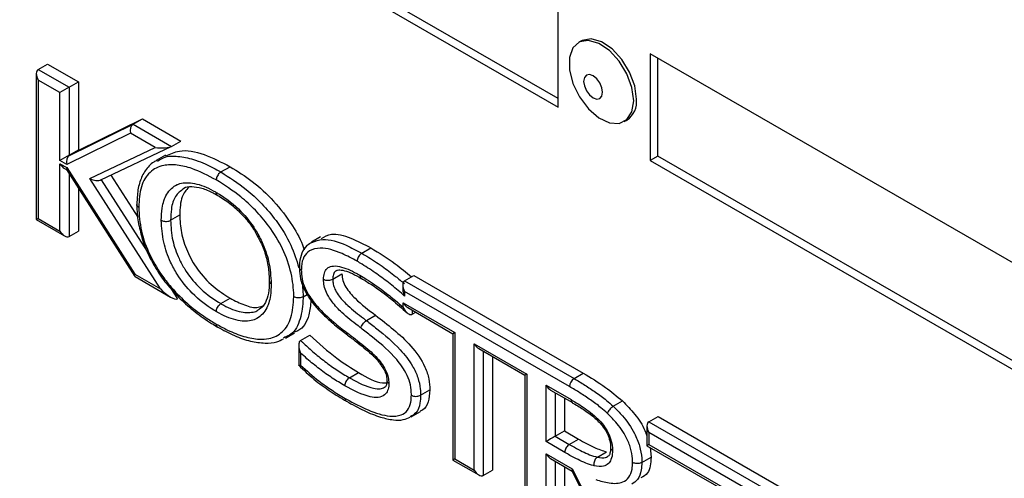
# Model space of a CAD drawing. Units: millimetres. Extents: x 75 to 6225, y 68 to 4380.
# Drawn here: x 3474 to 3549, y 1479 to 1514 of the extents above; entities that cross this region are included whole.
import ezdxf

# ---------------------------------------------------------------- set-up
doc = ezdxf.new("R2010")
doc.units = ezdxf.units.MM
doc.header["$LTSCALE"] = 15

msp = doc.modelspace()

# ---------------------------------------------------------------- linework, layer by layer
at = {"lineweight": 25}
for p, q in [((3515.1, 1507.81), (3427.277, 1558.509)), ((3426.712, 1558.182), (3515.1, 1507.157)), ((3515.1, 1507.157), (3515.1, 1515.322)), ((3516.886, 1512.23), (3516.673, 1512.107)), ((3522.171, 1511.24), (3522.171, 1503.075)), ((3610.559, 1460.215), (3522.171, 1511.24)), ((3522.737, 1503.402), (3522.737, 1510.914)), ((3475.28, 1510.047), (3475.987, 1510.455)), ((3475.987, 1510.455), (3478.354, 1509.088)), ((3475.133, 1509.723), (3475.133, 1498.531)), ((3475.28, 1510.047), (3477.647, 1508.68)), ((3475.28, 1509.23), (3475.28, 1498.615)), ((3476.94, 1508.272), (3475.28, 1509.23)), ((3477.647, 1508.68), (3478.354, 1509.088)), ((3477.647, 1508.68), (3477.647, 1503.475)), ((3478.354, 1509.088), (3478.354, 1503.884)), ((3476.94, 1503.067), (3476.94, 1508.272)), ((3477.684, 1503.454), (3482.562, 1505.843)), ((3478.391, 1503.862), (3483.269, 1506.251)), ((3482.562, 1505.843), (3483.269, 1506.251)), ((3482.562, 1505.843), (3485.499, 1504.147)), ((3483.269, 1506.251), (3486.206, 1504.555)), ((3520.173, 1506.045), (3520.385, 1506.167)), ((3482.347, 1505.15), (3477.469, 1502.762)), ((3484.232, 1504.062), (3482.347, 1505.15)), ((3480.084, 1501.581), (3485.474, 1504.134)), ((3485.499, 1504.147), (3486.206, 1504.555)), ((3477.647, 1503.475), (3478.354, 1503.884)), ((3477.647, 1503.475), (3477.684, 1503.454)), ((3477.684, 1503.454), (3478.391, 1503.862)), ((3478.354, 1503.884), (3478.391, 1503.862)), ((3479.221, 1501.689), (3484.232, 1504.062)), ((3485.028, 1503.472), (3484.321, 1503.064)), ((3522.737, 1503.402), (3522.171, 1503.075)), ((3610.559, 1452.703), (3522.737, 1503.402)), ((3477.469, 1502.762), (3476.94, 1503.067)), ((3476.94, 1502.818), (3477.461, 1502.517)), ((3476.94, 1497.657), (3476.94, 1502.818)), ((3522.171, 1503.075), (3610.559, 1452.049)), ((3477.294, 1502.445), (3477.459, 1502.349)), ((3477.451, 1502.362), (3482.677, 1494.184)), ((3477.461, 1502.517), (3482.687, 1494.339)), ((3477.647, 1502.055), (3477.647, 1497.248)), ((3480.852, 1501.945), (3482.907, 1498.729)), ((3489.272, 1502.182), (3489.979, 1502.59)), ((3484.634, 1493.215), (3479.221, 1501.689)), ((3480.109, 1501.593), (3483.628, 1496.085)), ((3478.354, 1500.949), (3478.354, 1497.657)), ((3485.416, 1498.479), (3486.123, 1498.887)), ((3475.133, 1498.531), (3477.294, 1497.283)), ((3475.28, 1498.615), (3476.94, 1497.657)), ((3477.647, 1497.248), (3478.354, 1497.657)), ((3496.913, 1497.204), (3496.205, 1496.796)), ((3500.062, 1495.953), (3500.769, 1496.361)), ((3482.687, 1494.339), (3484.634, 1493.215)), ((3497.841, 1493.964), (3498.549, 1494.372)), ((3482.699, 1494.163), (3485.414, 1492.596)), ((3503.347, 1493.844), (3504.054, 1494.252)), ((3503.347, 1493.844), (3516.33, 1486.349)), ((3504.054, 1494.252), (3517.037, 1486.757)), ((3485.43, 1493.264), (3485.944, 1492.459)), ((3495.568, 1492.619), (3495.88, 1492.799)), ((3503.2, 1493.52), (3503.2, 1493.249)), ((3503.347, 1493.027), (3503.347, 1492.664)), ((3515.976, 1485.736), (3503.347, 1493.027)), ((3489.272, 1492.092), (3489.979, 1492.5)), ((3503.228, 1492.16), (3507.194, 1489.871)), ((3503.228, 1491.824), (3503.228, 1492.16)), ((3503.582, 1491.787), (3507.047, 1489.787)), ((3503.935, 1491.583), (3503.935, 1491.281)), ((3503.935, 1491.281), (3504.197, 1491.432)), ((3500.419, 1490.793), (3501.126, 1491.201)), ((3494.216, 1489.439), (3494.923, 1489.847)), ((3507.047, 1489.787), (3507.047, 1480.107)), ((3507.194, 1489.871), (3507.194, 1480.192)), ((3494.174, 1489.515), (3494.062, 1489.458)), ((3495.378, 1489.268), (3496.085, 1489.676)), ((3508.668, 1489.02), (3512.706, 1486.689)), ((3508.668, 1479.341), (3508.668, 1489.02)), ((3495.231, 1488.898), (3495.231, 1487.378)), ((3495.378, 1488.304), (3495.378, 1487.37)), ((3509.021, 1488.647), (3512.56, 1486.604)), ((3509.375, 1488.443), (3509.375, 1478.932)), ((3510.082, 1488.035), (3510.082, 1479.341)), ((3499.115, 1486.409), (3499.822, 1486.818)), ((3516.33, 1486.349), (3517.037, 1486.757)), ((3512.56, 1486.604), (3512.56, 1476.924)), ((3512.706, 1486.689), (3512.706, 1477.009)), ((3504.573, 1485.071), (3505.281, 1485.479)), ((3514.18, 1485.838), (3516.095, 1484.733)), ((3514.18, 1481.518), (3514.18, 1485.838)), ((3514.534, 1485.465), (3516.197, 1484.505)), ((3514.888, 1485.261), (3514.888, 1481.926)), ((3515.595, 1484.852), (3515.595, 1482.335)), ((3519.333, 1484.223), (3520.04, 1484.631)), ((3503.85, 1483.416), (3504.557, 1483.824)), ((3522.057, 1483.043), (3522.764, 1483.451)), ((3522.057, 1483.043), (3539.524, 1472.959)), ((3522.764, 1483.451), (3540.231, 1473.368)), ((3514.888, 1481.926), (3515.595, 1482.335)), ((3515.595, 1482.335), (3516.673, 1481.712)), ((3521.91, 1482.719), (3521.91, 1481.206)), ((3522.057, 1482.226), (3522.057, 1481.291)), ((3538.922, 1472.49), (3522.057, 1482.226)), ((3515.614, 1480.69), (3514.18, 1481.518)), ((3514.888, 1481.926), (3515.966, 1481.304)), ((3515.966, 1481.304), (3516.673, 1481.712)), ((3518.112, 1480.321), (3518.819, 1480.729)), ((3521.91, 1481.206), (3528.256, 1477.543)), ((3522.057, 1481.291), (3528.698, 1477.457)), ((3522.147, 1481.07), (3522.23, 1480.324)), ((3507.047, 1480.107), (3509.021, 1478.967)), ((3507.194, 1480.192), (3508.668, 1479.341)), ((3514.18, 1480.583), (3516.195, 1479.42)), ((3514.18, 1476.158), (3514.18, 1480.583)), ((3514.534, 1480.21), (3516.171, 1479.264)), ((3514.888, 1480.006), (3514.888, 1475.75)), ((3521.523, 1479.916), (3522.23, 1480.324)), ((3509.375, 1478.932), (3510.082, 1479.341)), ((3515.595, 1479.597), (3515.595, 1476.158)), ((3516.165, 1479.276), (3519.408, 1472.98)), ((3516.195, 1479.42), (3519.437, 1473.123))]:
    msp.add_line(p, q, dxfattribs=at)
at = {"lineweight": 25, "flags": 128}
for points in [[(3520.898, 1507.647), (3520.764, 1508.653), (3520.376, 1509.704), (3519.777, 1510.687), (3519.031, 1511.496), (3518.219, 1512.042), (3517.429, 1512.267), (3516.747, 1512.146), (3516.247, 1511.693), (3515.982, 1510.956), (3515.982, 1510.015), (3516.247, 1508.973), (3516.747, 1507.941), (3517.429, 1507.033), (3518.219, 1506.346), (3519.031, 1505.955), (3519.777, 1505.902), (3520.376, 1506.193), (3520.764, 1506.797), (3520.898, 1507.647)], [(3521.11, 1507.77), (3520.976, 1508.775), (3520.588, 1509.827), (3519.989, 1510.81), (3519.243, 1511.618), (3518.431, 1512.165), (3517.641, 1512.39), (3516.959, 1512.269), (3516.886, 1512.23)], [(3518.513, 1508.289), (3518.458, 1508.642), (3518.301, 1509.005), (3518.065, 1509.323), (3517.787, 1509.548), (3517.509, 1509.644), (3517.273, 1509.598), (3517.116, 1509.417), (3517.061, 1509.128), (3517.116, 1508.775), (3517.273, 1508.412), (3517.509, 1508.094), (3517.787, 1507.87), (3518.065, 1507.773), (3518.301, 1507.819), (3518.458, 1508), (3518.513, 1508.289)]]:
    msp.add_lwpolyline(points, dxfattribs=at)
at = {"lineweight": 25}
for centre, radius, start, end in [((3519.44, 1507.561), 1.684, 304.16563, 7.14655), ((3516.744, 1485.701), 0.768, 122.60547, 177.39465)]:
    msp.add_arc(centre, radius, start, end, dxfattribs=at)
for centre, major_axis, ratio, start_param, end_param in [((3475.633, 1509.434), (-0.354, 0.612), 0.577335, 6.283145, 7.853941), ((3477.294, 1508.476), (0.5, 0.289), 0.00007, 0.785358, 2.356154), ((3482.7, 1505.355), (0.018, 0.529), 0.716974, 0.420463, 1.991259), ((3484.585, 1504.266), (0.98, -0.04), 0.237824, 4.352855, 5.923652), ((3477.294, 1503.271), (0.5, 0.289), 0.00007, 0.785358, 2.356154), ((3477.823, 1502.966), (0.018, 0.529), 0.716974, 0.420463, 1.991259), ((3477.294, 1503.022), (-0.354, 0.612), 0.577335, 1.570756, 2.356235), ((3477.815, 1502.721), (0.354, 0.371), 0.34617, 2.440377, 3.057329), ((3479.575, 1501.893), (0.634, -0.182), 0.493, 4.268587, 5.839383), ((3475.633, 1498.819), (0.5, 0.289), 0.00007, 2.356154, 3.141552), ((3477.294, 1497.861), (-0.354, 0.612), 0.577335, 1.570756, 3.141552), ((3483.041, 1494.543), (0.354, 0.371), 0.34617, 2.440377, 3.057329), ((3503.7, 1493.232), (-0.354, 0.612), 0.577335, 6.283145, 7.853941), ((3484.987, 1493.419), (0.983, -0.94), 0.289068, 4.62812, 6.198916), ((3503.582, 1492.365), (-0.354, 0.612), 0.577335, 1.570756, 2.356235), ((3507.547, 1490.075), (0.5, 0.289), 0.00007, 2.356154, 3.141552), ((3509.021, 1489.225), (-0.354, 0.612), 0.577335, 1.570756, 2.356235), ((3513.06, 1486.893), (0.5, 0.289), 0.00007, 2.356154, 3.141552), ((3514.534, 1486.042), (-0.354, 0.612), 0.577335, 1.570756, 2.356235), ((3522.41, 1482.43), (-0.354, 0.612), 0.577335, 6.283145, 7.853941), ((3514.534, 1481.722), (0.5, 0.289), 0.00007, 0.785358, 2.356154), ((3522.41, 1481.495), (0.5, 0.289), 0.00007, 2.356154, 3.141633), ((3507.547, 1480.396), (0.5, 0.289), 0.00007, 2.356154, 3.141552), ((3514.534, 1480.787), (-0.354, 0.612), 0.577335, 1.570756, 2.356235), ((3509.021, 1479.545), (-0.354, 0.612), 0.577335, 1.570756, 3.141552), ((3516.549, 1479.624), (0.376, 0.358), 0.287034, 2.440279, 3.057427)]:
    msp.add_ellipse(centre, major_axis=major_axis, ratio=ratio, start_param=start_param, end_param=end_param, dxfattribs=at)
for points, knots in [([(3484.418, 1503.017), (3484.618, 1503.142), (3485.101, 1503.444), (3486.133, 1503.398), (3487.163, 1503.169), (3488.224, 1502.753), (3488.873, 1502.399), (3489.272, 1502.182)], [0, 0, 0, 0, 0.162776, 0.392823, 0.632211, 0.773992, 1, 1, 1, 1]), ([(3485.06, 1503.409), (3485.392, 1503.569), (3486.221, 1503.968), (3487.975, 1503.622), (3489.311, 1502.934), (3489.979, 1502.59)], [0, 0, 0, 0, 0.250571, 0.624955, 1, 1, 1, 1]), ([(3484.397, 1503.071), (3484.304, 1503.03), (3483.935, 1502.869), (3483.455, 1502.311), (3483.031, 1501.457), (3482.861, 1500.539), (3482.843, 1499.931), (3482.836, 1499.689)], [0, 0, 0, 0, 0.084879, 0.338175, 0.582525, 0.833953, 1, 1, 1, 1]), ([(3488.918, 1501.569), (3488.292, 1501.898), (3487.273, 1502.434), (3485.917, 1502.75), (3484.783, 1502.742), (3483.777, 1502.246), (3483.084, 1501.118), (3483.011, 1500.031), (3482.974, 1499.481)], [0, 0, 0, 0, 0.2183, 0.35538, 0.49209, 0.659708, 0.827767, 1, 1, 1, 1]), ([(3489.272, 1502.182), (3489.232, 1502.154), (3489.153, 1502.099), (3489.047, 1501.968), (3488.966, 1501.818), (3488.928, 1501.687), (3488.919, 1501.606), (3488.918, 1501.576), (3488.918, 1501.569)], [0, 0, 0, 0, 0.2146154, 0.4292302, 0.6438623, 0.8585308, 0.9705724, 1, 1, 1, 1]), ([(3489.272, 1502.182), (3489.926, 1501.769), (3490.993, 1501.096), (3492.418, 1499.78), (3493.612, 1498.381), (3494.678, 1496.683), (3495.06, 1495.429), (3495.238, 1494.848)], [0, 0, 0, 0, 0.267336, 0.436301, 0.604827, 0.816896, 1, 1, 1, 1]), ([(3489.979, 1502.59), (3490.548, 1502.234), (3491.685, 1501.523), (3493.348, 1500.005), (3494.682, 1498.247), (3495.449, 1496.898), (3495.632, 1496.27), (3495.647, 1496.216)], [0, 0, 0, 0, 0.259515, 0.518755, 0.777509, 0.980948, 1, 1, 1, 1]), ([(3484.709, 1498.479), (3484.72, 1498.797), (3484.746, 1499.552), (3485.09, 1500.582), (3485.651, 1501.121), (3486.382, 1501.384), (3487.291, 1501.377), (3488.276, 1500.979), (3488.841, 1500.663), (3488.918, 1500.619)], [0, 0, 0, 0, 0.128911, 0.306749, 0.50639, 0.547895, 0.7398, 0.964144, 1, 1, 1, 1]), ([(3494.86, 1492.619), (3494.86, 1492.647), (3494.847, 1493.224), (3494.724, 1494.426), (3494.061, 1496.31), (3493.052, 1497.967), (3491.924, 1499.278), (3490.569, 1500.53), (3489.548, 1501.173), (3488.918, 1501.569)], [0, 0, 0, 0, 0.008519, 0.172669, 0.340559, 0.508041, 0.64398, 0.780296, 1, 1, 1, 1]), ([(3486.417, 1500.89), (3486.19, 1500.724), (3485.729, 1500.388), (3485.453, 1499.462), (3485.427, 1498.773), (3485.416, 1498.479)], [0, 0, 0, 0, 0.357009, 0.726024, 1, 1, 1, 1]), ([(3486.805, 1501.017), (3486.613, 1500.796), (3486.174, 1500.291), (3486.142, 1499.393), (3486.123, 1498.887)], [0, 0, 0, 0, 0.436877, 1, 1, 1, 1]), ([(3486.396, 1500.908), (3486.408, 1500.918), (3486.566, 1501.059), (3487.005, 1501.092), (3487.794, 1500.978), (3488.484, 1500.69), (3488.909, 1500.452), (3489.028, 1500.385)], [0, 0, 0, 0, 0.023071, 0.3124962, 0.5973651, 0.8873896, 1, 1, 1, 1]), ([(3488.918, 1500.619), (3489.006, 1500.567), (3489.645, 1500.187), (3490.72, 1499.352), (3491.803, 1498.001), (3492.523, 1496.669), (3493.035, 1495.21), (3493.094, 1494.178), (3493.126, 1493.62)], [0, 0, 0, 0, 0.040313, 0.294735, 0.492601, 0.604439, 0.786004, 1, 1, 1, 1]), ([(3489.022, 1500.398), (3489.004, 1500.408), (3488.958, 1500.435), (3488.928, 1500.513), (3488.919, 1500.582), (3488.918, 1500.612), (3488.918, 1500.619)], [0, 0, 0, 0, 0.2763979, 0.7125889, 0.9358066, 1, 1, 1, 1]), ([(3489.015, 1500.386), (3489.169, 1500.297), (3489.645, 1500.02), (3490.383, 1499.446), (3491.183, 1498.619), (3491.711, 1497.957), (3491.912, 1497.561), (3491.943, 1497.498)], [0, 0, 0, 0, 0.144371, 0.444435, 0.706247, 0.953482, 1, 1, 1, 1]), ([(3482.83, 1499.678), (3482.83, 1499.653), (3482.84, 1499.23), (3482.867, 1498.585), (3483.032, 1497.933), (3483.085, 1497.72)], [0, 0, 0, 0, 0.040889, 0.686362, 1, 1, 1, 1]), ([(3482.974, 1499.481), (3482.97, 1499.483), (3482.944, 1499.499), (3482.888, 1499.541), (3482.833, 1499.61), (3482.833, 1499.666), (3482.834, 1499.689)], [0, 0, 0, 0, 0.04946, 0.278474, 0.700775, 1, 1, 1, 1]), ([(3482.974, 1499.481), (3483.012, 1498.882), (3483.085, 1497.708), (3483.782, 1495.781), (3484.711, 1494.25), (3485.76, 1492.987), (3486.84, 1491.947), (3487.948, 1491.113), (3488.643, 1490.695), (3488.918, 1490.529)], [0, 0, 0, 0, 0.173805, 0.34094, 0.507712, 0.609902, 0.756687, 0.903759, 1, 1, 1, 1]), ([(3486.123, 1498.887), (3486.144, 1498.445), (3486.184, 1497.561), (3486.651, 1496.09), (3487.488, 1494.614), (3488.665, 1493.35), (3489.541, 1492.784), (3489.979, 1492.5)], [0, 0, 0, 0, 0.186959, 0.373529, 0.559931, 0.77969, 1, 1, 1, 1]), ([(3488.918, 1491.479), (3488.854, 1491.517), (3488.231, 1491.886), (3487.153, 1492.71), (3486.036, 1494.086), (3485.305, 1495.446), (3484.794, 1496.903), (3484.739, 1497.927), (3484.709, 1498.479)], [0, 0, 0, 0, 0.029628, 0.287429, 0.493321, 0.606796, 0.788075, 1, 1, 1, 1]), ([(3484.709, 1498.479), (3484.714, 1498.476), (3484.741, 1498.461), (3484.815, 1498.429), (3484.948, 1498.397), (3485.118, 1498.391), (3485.285, 1498.417), (3485.372, 1498.459), (3485.416, 1498.479)], [0, 0, 0, 0, 0.028856, 0.141477, 0.356147, 0.570777, 0.785388, 1, 1, 1, 1]), ([(3485.416, 1498.479), (3485.443, 1497.97), (3485.491, 1497.034), (3485.956, 1495.709), (3486.614, 1494.483), (3487.637, 1493.228), (3488.629, 1492.472), (3489.211, 1492.128), (3489.272, 1492.092)], [0, 0, 0, 0, 0.213942, 0.392646, 0.503632, 0.707044, 0.969101, 1, 1, 1, 1]), ([(3483.085, 1497.72), (3483.125, 1497.531), (3483.253, 1496.921), (3483.685, 1495.862), (3484.365, 1494.629), (3484.968, 1493.761), (3485.344, 1493.356), (3485.411, 1493.284)], [0, 0, 0, 0, 0.121233, 0.391588, 0.664276, 0.940598, 1, 1, 1, 1]), ([(3491.943, 1497.498), (3492.105, 1497.21), (3492.453, 1496.586), (3492.79, 1495.554), (3492.952, 1494.619), (3492.965, 1494.055), (3492.97, 1493.823)], [0, 0, 0, 0, 0.235034, 0.508604, 0.797543, 1, 1, 1, 1]), ([(3496.971, 1497.092), (3497.214, 1497.23), (3497.83, 1497.58), (3499.224, 1497.168), (3500.254, 1496.63), (3500.769, 1496.361)], [0, 0, 0, 0, 0.246007, 0.622586, 1, 1, 1, 1]), ([(3496.249, 1496.785), (3496.116, 1496.713), (3495.789, 1496.535), (3495.438, 1495.985), (3495.302, 1495.363), (3495.289, 1494.989), (3495.285, 1494.871)], [0, 0, 0, 0, 0.214315, 0.528858, 0.851328, 1, 1, 1, 1]), ([(3496.24, 1496.788), (3496.512, 1496.885), (3497.266, 1497.156), (3498.651, 1496.712), (3499.664, 1496.167), (3500.062, 1495.953)], [0, 0, 0, 0, 0.254038, 0.706546, 1, 1, 1, 1]), ([(3499.709, 1495.34), (3499.324, 1495.549), (3498.362, 1496.071), (3497.068, 1496.445), (3496.088, 1496.235), (3495.591, 1495.72), (3495.446, 1495.134), (3495.437, 1494.753), (3495.435, 1494.655)], [0, 0, 0, 0, 0.204261, 0.510538, 0.691002, 0.822348, 0.954318, 1, 1, 1, 1]), ([(3500.062, 1495.953), (3500.022, 1495.925), (3499.943, 1495.87), (3499.837, 1495.739), (3499.757, 1495.589), (3499.719, 1495.46), (3499.71, 1495.38), (3499.709, 1495.349), (3499.709, 1495.34)], [0, 0, 0, 0, 0.214644, 0.429287, 0.643935, 0.858591, 0.957448, 1, 1, 1, 1]), ([(3500.062, 1495.953), (3500.193, 1495.876), (3500.712, 1495.572), (3501.578, 1494.995), (3502.544, 1494.279), (3503.115, 1493.801), (3503.347, 1493.608)], [0, 0, 0, 0, 0.118092, 0.469849, 0.785682, 1, 1, 1, 1]), ([(3500.769, 1496.361), (3501.389, 1495.98), (3502.437, 1495.335), (3503.462, 1494.496), (3503.881, 1494.153)], [0, 0, 0, 0, 0.5912, 1, 1, 1, 1]), ([(3503.347, 1492.664), (3503.308, 1492.7), (3502.943, 1493.037), (3502.236, 1493.623), (3501.188, 1494.407), (3500.342, 1494.969), (3499.837, 1495.265), (3499.709, 1495.34)], [0, 0, 0, 0, 0.0330968, 0.3105418, 0.5878975, 0.8961539, 1, 1, 1, 1]), ([(3495.287, 1494.85), (3495.29, 1494.762), (3495.299, 1494.435), (3495.394, 1493.78), (3495.753, 1492.953), (3496.268, 1492.159), (3496.932, 1491.402), (3497.781, 1490.623), (3498.484, 1490.065), (3498.905, 1489.735), (3498.975, 1489.68)], [0, 0, 0, 0, 0.044809, 0.167994, 0.300928, 0.426908, 0.569536, 0.741995, 0.95675, 1, 1, 1, 1]), ([(3495.293, 1494.871), (3495.293, 1494.845), (3495.292, 1494.787), (3495.348, 1494.715), (3495.405, 1494.672), (3495.431, 1494.657), (3495.435, 1494.655)], [0, 0, 0, 0, 0.326022, 0.732067, 0.956807, 1, 1, 1, 1]), ([(3495.435, 1494.655), (3495.437, 1494.552), (3495.446, 1494.229), (3495.552, 1493.633), (3495.959, 1492.752), (3496.755, 1491.69), (3497.815, 1490.745), (3498.59, 1490.137), (3498.928, 1489.871)], [0, 0, 0, 0, 0.056239, 0.178, 0.298961, 0.492333, 0.778254, 1, 1, 1, 1]), ([(3497.134, 1493.966), (3497.146, 1494.129), (3497.17, 1494.469), (3497.396, 1494.823), (3497.8, 1495.008), (3498.569, 1494.944), (3499.32, 1494.609), (3499.844, 1494.311), (3499.922, 1494.267)], [0, 0, 0, 0, 0.121277, 0.25242, 0.382792, 0.565012, 0.935526, 1, 1, 1, 1]), ([(3498.157, 1494.633), (3498.119, 1494.618), (3497.993, 1494.568), (3497.869, 1494.337), (3497.85, 1494.087), (3497.841, 1493.964)], [0, 0, 0, 0, 0.179016, 0.596289, 1, 1, 1, 1]), ([(3498.152, 1494.64), (3498.191, 1494.659), (3498.286, 1494.705), (3498.768, 1494.634), (3499.357, 1494.409), (3499.801, 1494.159), (3500.029, 1494.031)], [0, 0, 0, 0, 0.170136, 0.420901, 0.702307, 1, 1, 1, 1]), ([(3498.549, 1494.372), (3498.56, 1494.209), (3498.582, 1493.882), (3498.923, 1493.173), (3499.794, 1492.196), (3500.593, 1491.599), (3501.126, 1491.201)], [0, 0, 0, 0, 0.12488, 0.249324, 0.498624, 1, 1, 1, 1]), ([(3493.126, 1493.62), (3493.115, 1493.308), (3493.09, 1492.567), (3492.755, 1491.529), (3492.195, 1490.99), (3491.458, 1490.72), (3490.548, 1490.725), (3489.558, 1491.12), (3488.994, 1491.437), (3488.918, 1491.479)], [0, 0, 0, 0, 0.126856, 0.301387, 0.506809, 0.544672, 0.740043, 0.965005, 1, 1, 1, 1]), ([(3492.982, 1493.834), (3492.98, 1493.663), (3492.973, 1493.172), (3492.833, 1492.475), (3492.55, 1491.875), (3492.273, 1491.694), (3492.147, 1491.611)], [0, 0, 0, 0, 0.155976, 0.446346, 0.748021, 1, 1, 1, 1]), ([(3492.986, 1493.824), (3492.986, 1493.802), (3492.985, 1493.748), (3493.039, 1493.682), (3493.095, 1493.639), (3493.121, 1493.623), (3493.126, 1493.62)], [0, 0, 0, 0, 0.285874, 0.716311, 0.942826, 1, 1, 1, 1]), ([(3495.468, 1493.707), (3495.5, 1493.53), (3495.562, 1493.187), (3495.562, 1492.839), (3495.567, 1492.651), (3495.568, 1492.619)], [0, 0, 0, 0, 0.466074, 0.908038, 1, 1, 1, 1]), ([(3500.007, 1490.22), (3499.93, 1490.279), (3499.438, 1490.658), (3498.671, 1491.245), (3497.869, 1492.086), (3497.423, 1492.77), (3497.2, 1493.333), (3497.141, 1493.722), (3497.135, 1493.923), (3497.134, 1493.966)], [0, 0, 0, 0, 0.062812, 0.402404, 0.624233, 0.752592, 0.861586, 0.970097, 1, 1, 1, 1]), ([(3497.134, 1493.966), (3497.138, 1493.964), (3497.164, 1493.949), (3497.238, 1493.916), (3497.374, 1493.882), (3497.544, 1493.877), (3497.711, 1493.902), (3497.798, 1493.943), (3497.841, 1493.964)], [0, 0, 0, 0, 0.020191, 0.141867, 0.356562, 0.571092, 0.785545, 1, 1, 1, 1]), ([(3497.841, 1493.964), (3497.842, 1493.93), (3497.846, 1493.778), (3497.889, 1493.495), (3498.056, 1493.074), (3498.421, 1492.522), (3499.147, 1491.767), (3499.865, 1491.219), (3500.342, 1490.852), (3500.419, 1490.793)], [0, 0, 0, 0, 0.02727, 0.120336, 0.207993, 0.325746, 0.549756, 0.927348, 1, 1, 1, 1]), ([(3499.922, 1494.267), (3500.085, 1494.17), (3500.683, 1493.814), (3501.598, 1493.17), (3502.535, 1492.431), (3503.037, 1491.992), (3503.228, 1491.824)], [0, 0, 0, 0, 0.146229, 0.535716, 0.822808, 1, 1, 1, 1]), ([(3499.922, 1494.267), (3499.922, 1494.258), (3499.923, 1494.228), (3499.932, 1494.159), (3499.962, 1494.081), (3500.009, 1494.054), (3500.028, 1494.043)], [0, 0, 0, 0, 0.08223, 0.282582, 0.711535, 1, 1, 1, 1]), ([(3500.021, 1494.032), (3500.285, 1493.874), (3501.073, 1493.406), (3502.254, 1492.534), (3503.148, 1491.728), (3503.536, 1491.378)], [0, 0, 0, 0, 0.222595, 0.661876, 1, 1, 1, 1]), ([(3485.411, 1493.284), (3485.657, 1493.005), (3486.253, 1492.327), (3487.317, 1491.416), (3488.287, 1490.734), (3488.863, 1490.392), (3489.018, 1490.3)], [0, 0, 0, 0, 0.220167, 0.534621, 0.874898, 1, 1, 1, 1]), ([(3503.202, 1493.25), (3503.209, 1493.157), (3503.225, 1492.957), (3503.3, 1492.764), (3503.346, 1492.665), (3503.347, 1492.664)], [0, 0, 0, 0, 0.460349, 0.992499, 1, 1, 1, 1]), ([(3488.918, 1490.529), (3489.209, 1490.369), (3489.92, 1489.976), (3491.042, 1489.535), (3492.105, 1489.34), (3493.136, 1489.399), (3494.053, 1489.85), (3494.746, 1490.976), (3494.822, 1492.064), (3494.86, 1492.619)], [0, 0, 0, 0, 0.101683, 0.248813, 0.395651, 0.492203, 0.658964, 0.826059, 1, 1, 1, 1]), ([(3488.918, 1491.479), (3488.918, 1491.486), (3488.919, 1491.517), (3488.928, 1491.598), (3488.966, 1491.728), (3489.047, 1491.878), (3489.153, 1492.009), (3489.232, 1492.064), (3489.272, 1492.092)], [0, 0, 0, 0, 0.0335514, 0.1414314, 0.3560948, 0.5707365, 0.7853681, 1, 1, 1, 1]), ([(3489.272, 1492.092), (3489.344, 1492.051), (3489.871, 1491.755), (3490.792, 1491.377), (3491.606, 1491.405), (3492.025, 1491.514), (3492.097, 1491.593), (3492.127, 1491.626)], [0, 0, 0, 0, 0.069851, 0.507363, 0.878115, 0.949333, 1, 1, 1, 1]), ([(3489.979, 1492.5), (3490.348, 1492.313), (3491.086, 1491.94), (3491.99, 1491.719), (3492.399, 1491.888), (3492.525, 1491.94)], [0, 0, 0, 0, 0.409347, 0.818202, 1, 1, 1, 1]), ([(3495.568, 1492.619), (3495.567, 1492.582), (3495.554, 1491.974), (3495.4, 1490.86), (3494.881, 1489.81), (3494.331, 1489.58), (3494.174, 1489.515)], [0, 0, 0, 0, 0.025741, 0.424357, 0.836406, 1, 1, 1, 1]), ([(3495.568, 1492.619), (3495.524, 1492.598), (3495.437, 1492.557), (3495.27, 1492.531), (3495.1, 1492.536), (3494.966, 1492.569), (3494.891, 1492.601), (3494.865, 1492.616), (3494.86, 1492.619)], [0, 0, 0, 0, 0.214575, 0.429148, 0.643755, 0.858432, 0.975036, 1, 1, 1, 1]), ([(3496.173, 1492.343), (3496.135, 1491.964), (3496.036, 1490.972), (3495.533, 1490.113), (3494.987, 1489.942), (3494.891, 1489.912)], [0, 0, 0, 0, 0.337064, 0.882659, 1, 1, 1, 1]), ([(3503.228, 1491.824), (3503.229, 1491.822), (3503.275, 1491.725), (3503.383, 1491.548), (3503.562, 1491.358), (3503.722, 1491.268), (3503.843, 1491.245), (3503.905, 1491.269), (3503.935, 1491.281)], [0, 0, 0, 0, 0.004306, 0.306875, 0.593015, 0.770752, 0.88496, 1, 1, 1, 1]), ([(3488.918, 1490.529), (3488.918, 1490.523), (3488.919, 1490.493), (3488.928, 1490.423), (3488.96, 1490.342), (3489.009, 1490.314), (3489.03, 1490.302)], [0, 0, 0, 0, 0.057243, 0.275192, 0.692775, 1, 1, 1, 1]), ([(3500.007, 1490.22), (3500.009, 1490.233), (3500.014, 1490.261), (3500.036, 1490.335), (3500.087, 1490.447), (3500.182, 1490.587), (3500.298, 1490.711), (3500.379, 1490.765), (3500.419, 1490.793)], [0, 0, 0, 0, 0.068785, 0.141414, 0.356062, 0.570708, 0.785354, 1, 1, 1, 1]), ([(3500.419, 1490.793), (3500.683, 1490.587), (3501.562, 1489.901), (3502.809, 1488.871), (3503.884, 1487.505), (3504.395, 1486.428), (3504.556, 1485.658), (3504.569, 1485.229), (3504.573, 1485.071)], [0, 0, 0, 0, 0.14412, 0.480545, 0.680278, 0.80328, 0.927715, 1, 1, 1, 1]), ([(3501.126, 1491.201), (3501.585, 1490.843), (3502.502, 1490.128), (3503.847, 1488.923), (3504.841, 1487.538), (3505.244, 1486.309), (3505.268, 1485.756), (3505.281, 1485.479)], [0, 0, 0, 0, 0.251012, 0.501516, 0.749796, 0.874718, 1, 1, 1, 1]), ([(3489.027, 1490.296), (3489.454, 1490.065), (3490.292, 1489.611), (3491.519, 1489.19), (3492.607, 1489.042), (3493.475, 1489.094), (3493.91, 1489.314), (3494.075, 1489.398)], [0, 0, 0, 0, 0.245279, 0.481846, 0.698917, 0.885595, 1, 1, 1, 1]), ([(3498.981, 1489.684), (3498.97, 1489.691), (3498.936, 1489.711), (3498.922, 1489.775), (3498.923, 1489.836), (3498.927, 1489.863), (3498.928, 1489.871)], [0, 0, 0, 0, 0.2217264, 0.6909114, 0.9137703, 1, 1, 1, 1]), ([(3498.928, 1489.871), (3499.042, 1489.784), (3499.579, 1489.374), (3500.445, 1488.718), (3501.325, 1487.877), (3501.835, 1487.143), (3502.078, 1486.586), (3502.13, 1486.203), (3502.137, 1486.019), (3502.138, 1485.986)], [0, 0, 0, 0, 0.086772, 0.409032, 0.660864, 0.771284, 0.882929, 0.978479, 1, 1, 1, 1]), ([(3503.866, 1485.071), (3503.862, 1485.211), (3503.851, 1485.577), (3503.718, 1486.226), (3503.279, 1487.147), (3502.294, 1488.386), (3501.118, 1489.353), (3500.268, 1490.016), (3500.007, 1490.22)], [0, 0, 0, 0, 0.070486, 0.183758, 0.296432, 0.49001, 0.84346, 1, 1, 1, 1]), ([(3495.378, 1489.268), (3495.351, 1489.247), (3495.298, 1489.205), (3495.246, 1489.082), (3495.22, 1488.884), (3495.258, 1488.608), (3495.33, 1488.405), (3495.377, 1488.305), (3495.378, 1488.304)], [0, 0, 0, 0, 0.112763, 0.224675, 0.400532, 0.688188, 0.995729, 1, 1, 1, 1]), ([(3495.378, 1489.268), (3495.434, 1489.215), (3495.739, 1488.924), (3496.355, 1488.365), (3497.238, 1487.644), (3498.179, 1486.974), (3498.806, 1486.596), (3499.115, 1486.409)], [0, 0, 0, 0, 0.046488, 0.253328, 0.505293, 0.756527, 1, 1, 1, 1]), ([(3496.085, 1489.676), (3496.769, 1489.053), (3497.992, 1487.941), (3499.263, 1487.161), (3499.822, 1486.818)], [0, 0, 0, 0, 0.559859, 1, 1, 1, 1]), ([(3498.976, 1489.678), (3499.202, 1489.507), (3499.819, 1489.041), (3500.626, 1488.393), (3501.27, 1487.778), (3501.486, 1487.455), (3501.539, 1487.376)], [0, 0, 0, 0, 0.253785, 0.693197, 0.925531, 1, 1, 1, 1]), ([(3498.763, 1485.796), (3498.445, 1485.988), (3497.798, 1486.378), (3496.828, 1487.069), (3496.018, 1487.729), (3495.539, 1488.159), (3495.378, 1488.304)], [0, 0, 0, 0, 0.278234, 0.565311, 0.853163, 1, 1, 1, 1]), ([(3495.378, 1487.37), (3495.377, 1487.37), (3495.331, 1487.359), (3495.269, 1487.352), (3495.228, 1487.36), (3495.234, 1487.375), (3495.235, 1487.377)], [0, 0, 0, 0, 0.0100606, 0.5143172, 0.9096626, 1, 1, 1, 1]), ([(3495.237, 1487.365), (3495.622, 1487), (3496.406, 1486.258), (3497.642, 1485.365), (3498.475, 1484.863), (3498.89, 1484.612)], [0, 0, 0, 0, 0.326412, 0.663722, 1, 1, 1, 1]), ([(3495.378, 1487.37), (3495.839, 1486.955), (3496.629, 1486.245), (3497.781, 1485.441), (3498.456, 1485.032), (3498.791, 1484.83)], [0, 0, 0, 0, 0.414663, 0.70931, 1, 1, 1, 1]), ([(3499.822, 1486.818), (3500.466, 1486.43), (3501.233, 1485.968), (3501.877, 1486.024), (3501.982, 1486.033)], [0, 0, 0, 0, 0.838242, 1, 1, 1, 1]), ([(3501.539, 1487.376), (3501.604, 1487.289), (3501.752, 1487.091), (3501.916, 1486.721), (3501.982, 1486.419), (3501.989, 1486.238), (3501.991, 1486.176)], [0, 0, 0, 0, 0.235339, 0.532211, 0.83775, 1, 1, 1, 1]), ([(3517.037, 1486.757), (3517.605, 1486.421), (3518.618, 1485.82), (3519.606, 1484.994), (3520.04, 1484.631)], [0, 0, 0, 0, 0.560209, 1, 1, 1, 1]), ([(3499.115, 1486.409), (3499.075, 1486.382), (3498.996, 1486.327), (3498.89, 1486.195), (3498.81, 1486.045), (3498.773, 1485.915), (3498.764, 1485.834), (3498.763, 1485.804), (3498.763, 1485.796)], [0, 0, 0, 0, 0.214635, 0.429269, 0.643913, 0.858575, 0.965206, 1, 1, 1, 1]), ([(3499.115, 1486.409), (3499.155, 1486.387), (3499.776, 1486.041), (3500.591, 1485.651), (3501.457, 1485.52), (3501.696, 1485.637), (3501.795, 1485.685)], [0, 0, 0, 0, 0.041966, 0.658365, 0.858139, 1, 1, 1, 1]), ([(3501.989, 1486.205), (3501.988, 1486.136), (3501.985, 1485.932), (3501.905, 1485.751), (3501.887, 1485.695), (3501.815, 1485.677), (3501.801, 1485.673)], [0, 0, 0, 0, 0.187109, 0.551154, 0.912178, 1, 1, 1, 1]), ([(3501.996, 1486.205), (3501.996, 1486.178), (3501.995, 1486.118), (3502.052, 1486.045), (3502.109, 1486.003), (3502.135, 1485.988), (3502.138, 1485.986)], [0, 0, 0, 0, 0.3391478, 0.7370324, 0.9630696, 1, 1, 1, 1]), ([(3516.33, 1486.349), (3516.605, 1486.186), (3517.156, 1485.86), (3517.985, 1485.306), (3518.716, 1484.773), (3519.16, 1484.377), (3519.333, 1484.223)], [0, 0, 0, 0, 0.272065, 0.545189, 0.822702, 1, 1, 1, 1]), ([(3502.138, 1485.986), (3502.138, 1485.957), (3502.132, 1485.754), (3502.074, 1485.401), (3501.799, 1485.028), (3501.328, 1484.869), (3500.311, 1484.973), (3499.428, 1485.443), (3498.763, 1485.796)], [0, 0, 0, 0, 0.017428, 0.125624, 0.233968, 0.386817, 0.538632, 1, 1, 1, 1]), ([(3505.281, 1485.479), (3505.256, 1485.159), (3505.206, 1484.52), (3504.888, 1483.987), (3504.602, 1483.88), (3504.54, 1483.857)], [0, 0, 0, 0, 0.439531, 0.878514, 1, 1, 1, 1]), ([(3518.876, 1483.688), (3518.713, 1483.833), (3518.291, 1484.209), (3517.588, 1484.72), (3516.784, 1485.259), (3516.245, 1485.577), (3515.976, 1485.736)], [0, 0, 0, 0, 0.172235, 0.448361, 0.724355, 1, 1, 1, 1]), ([(3498.791, 1484.83), (3498.824, 1484.811), (3499.414, 1484.476), (3500.577, 1483.881), (3502.02, 1483.419), (3503.039, 1483.48), (3503.598, 1483.866), (3503.842, 1484.437), (3503.859, 1484.892), (3503.866, 1485.071)], [0, 0, 0, 0, 0.015239, 0.276049, 0.544242, 0.698975, 0.812089, 0.925838, 1, 1, 1, 1]), ([(3498.791, 1484.83), (3498.791, 1484.822), (3498.791, 1484.792), (3498.801, 1484.723), (3498.831, 1484.645), (3498.878, 1484.618), (3498.896, 1484.607)], [0, 0, 0, 0, 0.074981, 0.284284, 0.715806, 1, 1, 1, 1]), ([(3498.897, 1484.609), (3499.348, 1484.358), (3500.214, 1483.875), (3501.417, 1483.392), (3502.413, 1483.169), (3503.193, 1483.141), (3503.603, 1483.32), (3503.777, 1483.395)], [0, 0, 0, 0, 0.274518, 0.527603, 0.727703, 0.88451, 1, 1, 1, 1]), ([(3504.573, 1485.071), (3504.565, 1484.868), (3504.542, 1484.342), (3504.296, 1483.71), (3503.936, 1483.503), (3503.781, 1483.414)], [0, 0, 0, 0, 0.263394, 0.681548, 1, 1, 1, 1]), ([(3503.866, 1485.071), (3503.87, 1485.069), (3503.897, 1485.054), (3503.971, 1485.021), (3504.106, 1484.988), (3504.276, 1484.983), (3504.442, 1485.009), (3504.53, 1485.05), (3504.573, 1485.071)], [0, 0, 0, 0, 0.022119, 0.141704, 0.35639, 0.570962, 0.78548, 1, 1, 1, 1]), ([(3516.095, 1484.733), (3516.228, 1484.655), (3516.543, 1484.47), (3517.045, 1484.149), (3517.609, 1483.761), (3517.977, 1483.421), (3518.166, 1483.247)], [0, 0, 0, 0, 0.191404, 0.45096, 0.718933, 1, 1, 1, 1]), ([(3516.095, 1484.733), (3516.095, 1484.722), (3516.095, 1484.692), (3516.105, 1484.624), (3516.134, 1484.548), (3516.181, 1484.522), (3516.199, 1484.511)], [0, 0, 0, 0, 0.105622, 0.284028, 0.715163, 1, 1, 1, 1]), ([(3516.193, 1484.501), (3516.469, 1484.338), (3517.036, 1484.004), (3517.697, 1483.55), (3518.069, 1483.184), (3518.165, 1483.089)], [0, 0, 0, 0, 0.412031, 0.848087, 1, 1, 1, 1]), ([(3520.04, 1484.631), (3520.36, 1484.302), (3520.998, 1483.645), (3521.674, 1482.662), (3521.863, 1482.068), (3521.91, 1481.919)], [0, 0, 0, 0, 0.42931, 0.857346, 1, 1, 1, 1]), ([(3519.333, 1484.223), (3519.292, 1484.196), (3519.21, 1484.143), (3519.087, 1484.025), (3518.98, 1483.895), (3518.913, 1483.784), (3518.885, 1483.718), (3518.877, 1483.693), (3518.876, 1483.688)], [0, 0, 0, 0, 0.214597, 0.429193, 0.643814, 0.858486, 0.973087, 1, 1, 1, 1]), ([(3519.333, 1484.223), (3519.57, 1483.986), (3520.169, 1483.387), (3520.91, 1482.336), (3521.38, 1481.182), (3521.513, 1480.427), (3521.521, 1480.027), (3521.523, 1479.916)], [0, 0, 0, 0, 0.205142, 0.518767, 0.721723, 0.922543, 1, 1, 1, 1]), ([(3518.166, 1483.247), (3518.164, 1483.242), (3518.155, 1483.219), (3518.143, 1483.168), (3518.141, 1483.117), (3518.164, 1483.104), (3518.17, 1483.101)], [0, 0, 0, 0, 0.062912, 0.33393, 0.840474, 1, 1, 1, 1]), ([(3518.159, 1483.091), (3518.269, 1482.983), (3518.511, 1482.743), (3518.7, 1482.43), (3518.804, 1482.259)], [0, 0, 0, 0, 0.452543, 1, 1, 1, 1]), ([(3518.166, 1483.247), (3518.2, 1483.211), (3518.375, 1483.031), (3518.693, 1482.654), (3518.982, 1482.153), (3519.183, 1481.609), (3519.267, 1481.2), (3519.276, 1480.922), (3519.279, 1480.848)], [0, 0, 0, 0, 0.054565, 0.279985, 0.530607, 0.647215, 0.906615, 1, 1, 1, 1]), ([(3520.816, 1479.916), (3520.814, 1480.016), (3520.807, 1480.362), (3520.695, 1481.01), (3520.288, 1482.009), (3519.63, 1482.935), (3519.092, 1483.472), (3518.876, 1483.688)], [0, 0, 0, 0, 0.0789172, 0.2744282, 0.470142, 0.7863326, 1, 1, 1, 1]), ([(3518.804, 1482.259), (3518.81, 1482.249), (3518.922, 1482.083), (3519.045, 1481.694), (3519.125, 1481.316), (3519.13, 1481.096), (3519.131, 1481.041)], [0, 0, 0, 0, 0.023993, 0.431339, 0.857231, 1, 1, 1, 1]), ([(3516.673, 1481.712), (3517.079, 1481.478), (3517.802, 1481.061), (3518.509, 1480.83), (3518.819, 1480.729)], [0, 0, 0, 0, 0.560251, 1, 1, 1, 1]), ([(3515.966, 1481.304), (3515.926, 1481.276), (3515.847, 1481.221), (3515.741, 1481.09), (3515.661, 1480.939), (3515.625, 1480.814), (3515.615, 1480.733), (3515.615, 1480.703), (3515.614, 1480.69)], [0, 0, 0, 0, 0.214646, 0.429291, 0.643938, 0.858588, 0.943437, 1, 1, 1, 1]), ([(3515.966, 1481.304), (3516.098, 1481.229), (3516.43, 1481.041), (3516.95, 1480.764), (3517.537, 1480.492), (3517.917, 1480.379), (3518.112, 1480.321)], [0, 0, 0, 0, 0.183614, 0.459183, 0.721458, 1, 1, 1, 1]), ([(3519.279, 1480.848), (3519.277, 1480.805), (3519.27, 1480.545), (3519.196, 1480.165), (3518.956, 1479.791), (3518.532, 1479.565), (3518.117, 1479.627), (3517.864, 1479.666)], [0, 0, 0, 0, 0.0465734, 0.2849719, 0.4560731, 0.6675615, 1, 1, 1, 1]), ([(3519.132, 1481.059), (3519.131, 1481.023), (3519.127, 1480.847), (3519.088, 1480.614), (3518.989, 1480.409), (3518.93, 1480.382), (3518.903, 1480.369)], [0, 0, 0, 0, 0.083505, 0.406773, 0.726863, 1, 1, 1, 1]), ([(3519.279, 1480.848), (3519.275, 1480.85), (3519.249, 1480.865), (3519.193, 1480.908), (3519.137, 1480.978), (3519.137, 1481.035), (3519.137, 1481.059)], [0, 0, 0, 0, 0.039693, 0.273932, 0.68859, 1, 1, 1, 1]), ([(3517.864, 1479.666), (3517.844, 1479.671), (3517.633, 1479.725), (3517.223, 1479.863), (3516.624, 1480.135), (3516.087, 1480.422), (3515.748, 1480.614), (3515.614, 1480.69)], [0, 0, 0, 0, 0.027342, 0.289675, 0.55173, 0.822946, 1, 1, 1, 1]), ([(3518.112, 1480.321), (3518.074, 1480.293), (3517.996, 1480.237), (3517.909, 1480.098), (3517.855, 1479.937), (3517.844, 1479.793), (3517.855, 1479.704), (3517.863, 1479.671), (3517.864, 1479.666)], [0, 0, 0, 0, 0.214531, 0.42906, 0.643639, 0.858323, 0.977415, 1, 1, 1, 1]), ([(3518.112, 1480.321), (3518.338, 1480.274), (3518.636, 1480.214), (3518.847, 1480.347), (3518.898, 1480.379)], [0, 0, 0, 0, 0.75978, 1, 1, 1, 1]), ([(3522.23, 1480.324), (3522.193, 1479.861), (3522.131, 1479.1), (3521.638, 1478.843), (3521.445, 1478.743)], [0, 0, 0, 0, 0.6082596, 1, 1, 1, 1]), ([(3517.992, 1478.601), (3518.338, 1478.502), (3519.07, 1478.292), (3519.978, 1478.301), (3520.559, 1478.742), (3520.789, 1479.305), (3520.808, 1479.745), (3520.816, 1479.916)], [0, 0, 0, 0, 0.257774, 0.546572, 0.717859, 0.889878, 1, 1, 1, 1]), ([(3521.523, 1479.916), (3521.514, 1479.721), (3521.489, 1479.212), (3521.255, 1478.584), (3520.905, 1478.365), (3520.75, 1478.268)], [0, 0, 0, 0, 0.257041, 0.671513, 1, 1, 1, 1]), ([(3521.523, 1479.916), (3521.479, 1479.895), (3521.392, 1479.854), (3521.225, 1479.828), (3521.055, 1479.833), (3520.922, 1479.866), (3520.847, 1479.899), (3520.821, 1479.913), (3520.816, 1479.916)], [0, 0, 0, 0, 0.214602, 0.429204, 0.643828, 0.858499, 0.972504, 1, 1, 1, 1])]:
    msp.add_open_spline(points, degree=3, knots=knots, dxfattribs=at)

doc.saveas('drawing.dxf')
